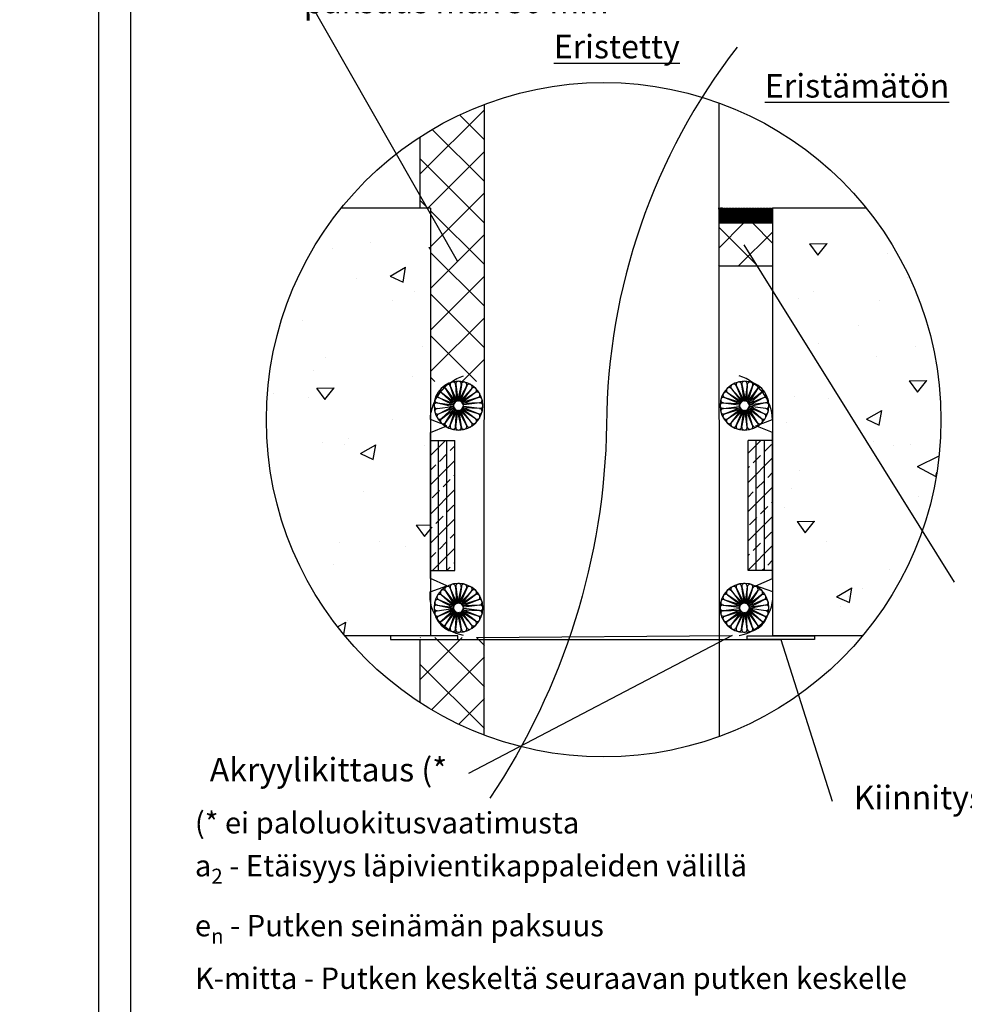
# Model space of a CAD drawing. Units: millimetres. Extents: x -8182 to 2595, y -12029 to -5931.
# Drawn here: x -7989 to -7547, y -9188 to -8728 of the extents above; entities that cross this region are included whole.
import ezdxf
from ezdxf import colors
from ezdxf.entities.mleader import LeaderData, LeaderLine
from ezdxf.math import Vec2, Vec3

# ---------------------------------------------------------------- set-up
doc = ezdxf.new("R2010")
doc.units = ezdxf.units.MM
doc.header["$LTSCALE"] = 5
doc.header["$MEASUREMENT"] = 0
doc.styles.add('_Teksti 10', font='verdana.ttf', dxfattribs={"height": 10})
doc.styles.add('_Teksti leaderit', font='verdana.ttf', dxfattribs={"height": 11})

# ---------------------------------------------------------------- blocks, each defined once
blk = doc.blocks.new('_None')

msp = doc.modelspace()

# ---------------------------------------------------------------- hatches: boundary and pattern name
at = {"ltscale": 10}
h = msp.add_hatch(dxfattribs=at)
h.set_pattern_fill('ANSI37', color=256, scale=110, angle=90)
h.set_pattern_definition([(135, (-7661.977, -8815.646), (-9.7227, -9.7227), []), (225, (-7661.977, -8815.646), (9.7227, -9.7227), [])])
edge = h.paths.add_edge_path()
edge.add_arc((-7715.84939, -8914.63031), 157.65044, 110.7122869, 122.9541053)
edge.add_line((-7801.60604, -8782.34479), (-7801.60581, -8815.64611))
edge.add_line((-7801.60581, -8815.64611), (-7796.6399, -8815.64611))
edge.add_line((-7796.6399, -8815.64611), (-7796.6399, -8896.76314))
edge.add_line((-7796.6399, -8896.76314), (-7771.60581, -8896.70706))
edge.add_line((-7771.60581, -8896.70706), (-7771.60648, -8767.1691))
h = msp.add_hatch()
h.set_pattern_fill('AR-CONC', color=256, scale=11, angle=-20, style=0)
h.set_pattern_definition([(30, (-15332.595, -152.49), (71.77958, -33.47137), [8.25, -90.75]), (335, (-15332.595, -152.49), (13.95694, 82.97137), [6.6, -72.6]), (80.45144, (-15326.61, -155.28), (85.7365, 49.5), [7.0114, -77.12563]), (26.1842, (-15325.07, -131.82), (104.0895, -57.2611), [12.375, -136.125]), (76.6356, (-15316.4, -136.59), (133.2609, 65.5269), [10.5171, -115.6885]), (331.1842, (-15325.07, -131.82), (133.261, 65.5269), [9.9, -108.9]), (1, (-15316.615, -140.75), (46.5526, -64.07415), [8.25, -90.75]), (306, (-15316.615, -140.75), (52.43233, 65.80193), [6.6, -72.6]), (51.45144, (-15312.736, -146.09), (98.9849, 1.7278), [7.0114, -77.12563]), (17.5, (-15332.595, -152.493), (13.78112, 33.95249), [0, -71.72, 0, -73.7, 0, -72.875]), (347.5, (-15332.595, -152.493), (42.03114, 30.87158), [0, -42.02, 0, -70.07, 0, -27.775]), (307.5, (-15355.646, -144.103), (54.330626, -22.414994), [0, -27.5, 0, -85.8, 0, -113.85]), (297.5, (-15365.983, -140.34), (64.0479, -11.59329), [0, -35.75, 0, -56.98, 0, -80.85])])
edge = h.paths.add_edge_path()
edge.add_arc((-7715.84939, -8914.63031), 157.65044, 141.1019311, 219.8434907)
edge.add_line((-7836.89299, -9015.63579), (-7796.8805, -9015.63579))
edge.add_line((-7796.8805, -9015.63579), (-7796.8805, -8815.63579))
edge.add_line((-7796.8805, -8815.63579), (-7838.5431, -8815.63579))
at = {"true_color": 0x939598}
h = msp.add_hatch(dxfattribs=at)
h.set_pattern_fill('ANSI31', color=252)
h.set_pattern_definition([(45, (-2903.84277, 1630.0133), (-0.0883883476, 0.0883883476), [])])
h.paths.add_polyline_path([(-7636.94318, -8815.64385), (-7662.07263, -8815.63352), (-7662.07263, -8822.58042), (-7636.94604, -8822.59075)])
h = msp.add_hatch()
h.set_pattern_fill('AR-CONC', color=256, scale=11, angle=-20, style=0)
h.set_pattern_definition([(30, (-15253.595, -152.49), (71.77958, -33.47137), [8.25, -90.75]), (335, (-15253.595, -152.49), (13.95694, 82.97137), [6.6, -72.6]), (80.45144, (-15247.61, -155.28), (85.7365, 49.5), [7.0114, -77.12563]), (26.1842, (-15246.07, -131.82), (104.0895, -57.2611), [12.375, -136.125]), (76.6356, (-15237.4, -136.59), (133.2609, 65.5269), [10.5171, -115.6885]), (331.1842, (-15246.07, -131.82), (133.261, 65.5269), [9.9, -108.9]), (1, (-15237.615, -140.75), (46.5526, -64.07415), [8.25, -90.75]), (306, (-15237.615, -140.75), (52.43233, 65.80193), [6.6, -72.6]), (51.45144, (-15233.736, -146.09), (98.9849, 1.7278), [7.0114, -77.12563]), (17.5, (-15253.595, -152.493), (13.78112, 33.95249), [0, -71.72, 0, -73.7, 0, -72.875]), (347.5, (-15253.595, -152.493), (42.03114, 30.87158), [0, -42.02, 0, -70.07, 0, -27.775]), (307.5, (-15276.646, -144.103), (54.330626, -22.414994), [0, -27.5, 0, -85.8, 0, -113.85]), (297.5, (-15286.983, -140.34), (64.0479, -11.59329), [0, -35.75, 0, -56.98, 0, -80.85])])
h.paths.add_polyline_path([(-7605.07756, -8849.30174), (-7615.03753, -8843.88941), (-7612.63926, -8854.0629)], flags=16)
edge = h.paths.add_edge_path()
edge.add_arc((-7715.84939, -8914.63031), 157.65044, 320.1527695, 398.8980689)
edge.add_line((-7593.15568, -8815.63579), (-7636.94332, -8815.63579))
edge.add_line((-7636.94332, -8815.63579), (-7636.94332, -9015.64369))
edge.add_line((-7636.94332, -9015.64369), (-7594.81238, -9015.64369))
at = {"ltscale": 10}
h = msp.add_hatch(dxfattribs=at)
h.set_pattern_fill('ANSI37', color=256, scale=100, angle=90)
h.set_pattern_definition([(135, (7094.833, -10482.33), (-8.838835, -8.838835), []), (225, (7094.833, -10482.33), (8.838835, -8.838835), [])])
h.paths.add_polyline_path([(-7636.94272, -8842.71377), (-7636.94316, -8822.6014), (-7662.01533, -8822.59107), (-7662.12943, -8842.4883)])
h = msp.add_hatch()
h.set_pattern_fill('ANSI33', color=256, scale=1.521339, angle=180)
h.set_pattern_definition([(225, (-27875.835, 10363.511), (6.831007, -6.831007), []), (225, (-27882.666, 10363.511), (6.831007, -6.831007), [4.8302513, -2.4151256])])
h.paths.add_polyline_path([(-7796.82795, -8924.32155), (-7796.82795, -8985.17511), (-7785.4179, -8985.17511), (-7785.4179, -8924.32155)])
h = msp.add_hatch()
h.set_pattern_fill('ANSI33', color=256, scale=1.521339, angle=180)
h.set_pattern_definition([(225, (-20092.107, 19366.112), (6.8310068, -6.8310068), []), (225, (-20098.938, 19366.112), (6.8310068, -6.8310068), [4.8302513, -2.4151256])])
h.paths.add_polyline_path([(-7636.94332, -8924.32155), (-7636.94332, -8985.17511), (-7648.35336, -8985.17511), (-7648.35336, -8924.32155)])
h = msp.add_hatch(dxfattribs=at)
h.set_pattern_fill('ANSI37', color=256, scale=110, angle=90)
h.set_pattern_definition([(135, (-7661.977, -9382.568), (-9.7227, -9.7227), []), (225, (-7661.977, -9382.568), (9.7227, -9.7227), [])])
edge = h.paths.add_edge_path()
edge.add_arc((-7715.84939, -8914.63031), 157.65044, 237.034692, 249.2727697)
edge.add_line((-7771.64494, -9062.07697), (-7771.60581, -9016.371))
edge.add_line((-7771.60581, -9016.371), (-7801.60582, -9016.42708))
edge.add_line((-7801.60582, -9016.42708), (-7801.6319, -9046.89906))

# ---------------------------------------------------------------- linework, layer by layer
for p, q in [((-7801.60581, -8815.64611), (-7801.60581, -8782.34464)), ((-7796.8805, -8815.63579), (-7796.8805, -9015.6358)), ((-7636.94332, -8815.64369), (-7636.94332, -9015.64369)), ((-7662.07261, -8822.59073), (-7636.94316, -8822.60106)), ((-7662.07263, -8842.59588), (-7636.94318, -8842.60621)), ((-7785.05391, -8898.21963), (-7784.72939, -8905.54334)), ((-7785.01032, -8898.0939), (-7784.0781, -8905.48794)), ((-7782.46467, -8898.21121), (-7784.04672, -8905.36937)), ((-7782.39002, -8898.10105), (-7783.40328, -8905.48443)), ((-7651.38125, -8898.10105), (-7650.36798, -8905.48443)), ((-7651.3066, -8898.21121), (-7649.72455, -8905.36937)), ((-7648.76095, -8898.0939), (-7649.69316, -8905.48794)), ((-7648.71735, -8898.21963), (-7649.04188, -8905.54334)), ((-7791.67389, -8901.9169), (-7785.78634, -8906.4861)), ((-7791.61582, -8902.03663), (-7786.2077, -8906.9858)), ((-7789.816, -8900.06913), (-7785.31166, -8906.00645)), ((-7789.7909, -8900.19981), (-7785.84799, -8906.38007)), ((-7787.55275, -8898.8979), (-7785.34377, -8905.88807)), ((-7787.54318, -8898.76517), (-7784.72901, -8905.666)), ((-7779.96147, -8898.87323), (-7783.34228, -8905.37801)), ((-7779.86085, -8898.78615), (-7782.75055, -8905.65568)), ((-7777.71491, -8900.16057), (-7782.66408, -8905.56869)), ((-7777.59519, -8900.10249), (-7782.16439, -8905.99005)), ((-7775.87809, -8901.98549), (-7782.05835, -8905.92839)), ((-7775.74741, -8901.96038), (-7781.68473, -8906.46473)), ((-7658.02385, -8901.96038), (-7652.08653, -8906.46473)), ((-7657.89317, -8901.98549), (-7651.71292, -8905.92839)), ((-7656.17608, -8900.10249), (-7651.60688, -8905.99005)), ((-7656.05635, -8900.16057), (-7651.10718, -8905.56869)), ((-7653.91041, -8898.78615), (-7651.02071, -8905.65568)), ((-7653.80979, -8898.87323), (-7650.42898, -8905.37801)), ((-7646.22808, -8898.76517), (-7649.04225, -8905.666)), ((-7643.95526, -8900.06913), (-7648.4596, -8906.00645)), ((-7646.21851, -8898.8979), (-7648.4275, -8905.88807)), ((-7642.09737, -8901.9169), (-7647.98492, -8906.4861)), ((-7643.98037, -8900.19981), (-7647.92327, -8906.38007)), ((-7642.15545, -8902.03663), (-7647.56356, -8906.9858)), ((-7793.67533, -8906.71173), (-7786.29196, -8907.725)), ((-7793.56517, -8906.78638), (-7786.40702, -8908.36843)), ((-7792.99024, -8904.18257), (-7786.1207, -8907.07227)), ((-7792.90315, -8904.28319), (-7786.39837, -8907.664)), ((-7774.57618, -8904.22363), (-7781.56635, -8906.43262)), ((-7774.44346, -8904.2332), (-7781.34428, -8907.04738)), ((-7773.89791, -8906.72247), (-7781.22162, -8907.047)), ((-7773.77218, -8906.76607), (-7781.16623, -8907.69829)), ((-7659.99908, -8906.76607), (-7652.60504, -8907.69829)), ((-7659.87335, -8906.72247), (-7652.54964, -8907.047)), ((-7659.32781, -8904.2332), (-7652.42698, -8907.04738)), ((-7659.19508, -8904.22363), (-7652.20491, -8906.43262)), ((-7640.78103, -8904.18257), (-7647.65056, -8907.07227)), ((-7640.09593, -8906.71173), (-7647.4793, -8907.725)), ((-7640.86811, -8904.28319), (-7647.37289, -8907.664)), ((-7640.20609, -8906.78638), (-7647.36425, -8908.36843)), ((-7793.67533, -8909.38637), (-7786.29196, -8908.3731)), ((-7792.99024, -8911.91553), (-7786.1207, -8909.02583)), ((-7792.90315, -8911.81491), (-7786.39837, -8908.43411)), ((-7791.67389, -8914.1812), (-7785.78634, -8909.612)), ((-7791.61582, -8914.06147), (-7786.2077, -8909.1123)), ((-7789.816, -8916.02897), (-7785.31166, -8910.09165)), ((-7789.7909, -8915.89829), (-7785.84799, -8909.71804)), ((-7787.55275, -8917.2002), (-7785.34377, -8910.21004)), ((-7787.54318, -8917.33293), (-7784.72901, -8910.43211)), ((-7785.05391, -8917.87848), (-7784.72939, -8910.55477)), ((-7785.01032, -8918.0042), (-7784.0781, -8910.61016)), ((-7782.46467, -8917.88689), (-7784.04672, -8910.72874)), ((-7782.39002, -8917.99705), (-7783.40328, -8910.61368)), ((-7779.96147, -8917.22487), (-7783.34228, -8910.72009)), ((-7779.86085, -8917.31196), (-7782.75055, -8910.44242)), ((-7777.71491, -8915.93754), (-7782.66408, -8910.52942)), ((-7777.59519, -8915.99561), (-7782.16439, -8910.10806)), ((-7775.87809, -8914.11261), (-7782.05835, -8910.16971)), ((-7775.74741, -8914.13772), (-7781.68473, -8909.63338)), ((-7774.57618, -8911.87447), (-7781.56635, -8909.66548)), ((-7774.44346, -8911.8649), (-7781.34428, -8909.05073)), ((-7773.89791, -8909.37563), (-7781.22162, -8909.0511)), ((-7773.8895, -8909.31172), (-7781.19266, -8908.39757)), ((-7659.88177, -8909.31172), (-7652.5786, -8908.39757)), ((-7659.87335, -8909.37563), (-7652.54964, -8909.0511)), ((-7659.32781, -8911.8649), (-7652.42698, -8909.05073)), ((-7659.19508, -8911.87447), (-7652.20491, -8909.66548)), ((-7658.02385, -8914.13772), (-7652.08653, -8909.63338)), ((-7657.89317, -8914.11261), (-7651.71292, -8910.16971)), ((-7656.17608, -8915.99561), (-7651.60688, -8910.10806)), ((-7656.05635, -8915.93754), (-7651.10718, -8910.52942)), ((-7653.91041, -8917.31196), (-7651.02071, -8910.44242)), ((-7653.80979, -8917.22487), (-7650.42898, -8910.72009)), ((-7651.38125, -8917.99705), (-7650.36798, -8910.61368)), ((-7651.3066, -8917.88689), (-7649.72455, -8910.72874)), ((-7648.76095, -8918.0042), (-7649.69316, -8910.61016)), ((-7646.22808, -8917.33293), (-7649.04225, -8910.43211)), ((-7648.71735, -8917.87848), (-7649.04188, -8910.55477)), ((-7643.95526, -8916.02897), (-7648.4596, -8910.09165)), ((-7646.21851, -8917.2002), (-7648.4275, -8910.21004)), ((-7642.09737, -8914.1812), (-7647.98492, -8909.612)), ((-7643.98037, -8915.89829), (-7647.92327, -8909.71804)), ((-7640.78103, -8911.91553), (-7647.65056, -8909.02583)), ((-7642.15545, -8914.06147), (-7647.56356, -8909.1123)), ((-7640.09593, -8909.38637), (-7647.4793, -8908.3731)), ((-7640.86811, -8911.81491), (-7647.37289, -8908.43411)), ((-7796.82795, -8924.32155), (-7785.4179, -8924.32155)), ((-7793.0246, -8985.17511), (-7793.0246, -8924.32155)), ((-7789.22125, -8985.17511), (-7789.22125, -8924.32155)), ((-7785.4179, -8985.17511), (-7785.4179, -8924.32155)), ((-7636.94332, -8924.32155), (-7648.35336, -8924.32155)), ((-7648.35336, -8985.17511), (-7648.35336, -8924.32155)), ((-7644.55001, -8985.17511), (-7644.55001, -8924.32155)), ((-7640.74667, -8985.17511), (-7640.74667, -8924.32155)), ((-7796.82795, -8985.17511), (-7785.4179, -8985.17511)), ((-7636.94332, -8985.17511), (-7648.35336, -8985.17511)), ((-7789.816, -8994.6203), (-7785.31166, -9000.55762)), ((-7789.7909, -8994.75098), (-7785.84799, -9000.93123)), ((-7787.55275, -8993.44907), (-7785.34377, -9000.43924)), ((-7787.54318, -8993.31634), (-7784.72901, -9000.21717)), ((-7785.05391, -8992.7708), (-7784.72939, -9000.09451)), ((-7785.01032, -8992.64507), (-7784.0781, -9000.03911)), ((-7782.46467, -8992.76238), (-7784.04672, -8999.92054)), ((-7782.39002, -8992.65222), (-7783.40328, -9000.0356)), ((-7779.96147, -8993.4244), (-7783.34228, -8999.92918)), ((-7779.86085, -8993.33732), (-7782.75055, -9000.20685)), ((-7777.71491, -8994.71174), (-7782.66408, -9000.11986)), ((-7777.59519, -8994.65366), (-7782.16439, -9000.54122)), ((-7656.17608, -8994.65366), (-7651.60688, -9000.54122)), ((-7656.05635, -8994.71174), (-7651.10718, -9000.11986)), ((-7653.91041, -8993.33732), (-7651.02071, -9000.20685)), ((-7653.80979, -8993.4244), (-7650.42898, -8999.92918)), ((-7651.38125, -8992.65222), (-7650.36798, -9000.0356)), ((-7651.3066, -8992.76238), (-7649.72455, -8999.92054)), ((-7648.76095, -8992.64507), (-7649.69316, -9000.03911)), ((-7646.22808, -8993.31634), (-7649.04225, -9000.21717)), ((-7648.71735, -8992.7708), (-7649.04188, -9000.09451)), ((-7643.95526, -8994.6203), (-7648.4596, -9000.55762)), ((-7646.21851, -8993.44907), (-7648.4275, -9000.43924)), ((-7643.98037, -8994.75098), (-7647.92327, -9000.93123)), ((-7792.99024, -8998.73374), (-7786.1207, -9001.62344)), ((-7792.90315, -8998.83436), (-7786.39837, -9002.21517)), ((-7791.67389, -8996.46807), (-7785.78634, -9001.03727)), ((-7791.61582, -8996.5878), (-7786.2077, -9001.53697)), ((-7775.87809, -8996.53666), (-7782.05835, -9000.47956)), ((-7775.74741, -8996.51155), (-7781.68473, -9001.0159)), ((-7774.57618, -8998.7748), (-7781.56635, -9000.98379)), ((-7774.44346, -8998.78437), (-7781.34428, -9001.59854)), ((-7659.32781, -8998.78437), (-7652.42698, -9001.59854)), ((-7659.19508, -8998.7748), (-7652.20491, -9000.98379)), ((-7658.02385, -8996.51155), (-7652.08653, -9001.0159)), ((-7657.89317, -8996.53666), (-7651.71292, -9000.47956)), ((-7642.09737, -8996.46807), (-7647.98492, -9001.03727)), ((-7640.78103, -8998.73374), (-7647.65056, -9001.62344)), ((-7642.15545, -8996.5878), (-7647.56356, -9001.53697)), ((-7640.86811, -8998.83436), (-7647.37289, -9002.21517)), ((-7793.67533, -9001.2629), (-7786.29196, -9002.27617)), ((-7793.67533, -9003.93754), (-7786.29196, -9002.92427)), ((-7793.56517, -9001.33755), (-7786.40702, -9002.9196)), ((-7792.99024, -9006.4667), (-7786.1207, -9003.577)), ((-7792.90315, -9006.36608), (-7786.39837, -9002.98528)), ((-7791.67389, -9008.73237), (-7785.78634, -9004.16317)), ((-7791.61582, -9008.61264), (-7786.2077, -9003.66347)), ((-7775.74741, -9008.68889), (-7781.68473, -9004.18455)), ((-7774.57618, -9006.42564), (-7781.56635, -9004.21665)), ((-7774.44346, -9006.41607), (-7781.34428, -9003.6019)), ((-7773.89791, -9001.27364), (-7781.22162, -9001.59817)), ((-7773.89791, -9003.9268), (-7781.22162, -9003.60227)), ((-7773.8895, -9003.86289), (-7781.19266, -9002.94874)), ((-7773.77218, -9001.31724), (-7781.16623, -9002.24946)), ((-7659.99908, -9001.31724), (-7652.60504, -9002.24946)), ((-7659.88177, -9003.86289), (-7652.5786, -9002.94874)), ((-7659.87335, -9001.27364), (-7652.54964, -9001.59817)), ((-7659.87335, -9003.9268), (-7652.54964, -9003.60227)), ((-7659.32781, -9006.41607), (-7652.42698, -9003.6019)), ((-7659.19508, -9006.42564), (-7652.20491, -9004.21665)), ((-7658.02385, -9008.68889), (-7652.08653, -9004.18455)), ((-7642.09737, -9008.73237), (-7647.98492, -9004.16317)), ((-7640.78103, -9006.4667), (-7647.65056, -9003.577)), ((-7642.15545, -9008.61264), (-7647.56356, -9003.66347)), ((-7640.09593, -9001.2629), (-7647.4793, -9002.27617)), ((-7640.09593, -9003.93754), (-7647.4793, -9002.92427)), ((-7640.86811, -9006.36608), (-7647.37289, -9002.98528)), ((-7640.20609, -9001.33755), (-7647.36425, -9002.9196)), ((-7789.816, -9010.58014), (-7785.31166, -9004.64282)), ((-7789.7909, -9010.44946), (-7785.84799, -9004.26921)), ((-7787.55275, -9011.75137), (-7785.34377, -9004.7612)), ((-7787.54318, -9011.8841), (-7784.72901, -9004.98328)), ((-7785.05391, -9012.42964), (-7784.72939, -9005.10593)), ((-7785.01032, -9012.55537), (-7784.0781, -9005.16133)), ((-7782.46467, -9012.43806), (-7784.04672, -9005.2799)), ((-7782.39002, -9012.54822), (-7783.40328, -9005.16485)), ((-7779.96147, -9011.77604), (-7783.34228, -9005.27126)), ((-7779.86085, -9011.86312), (-7782.75055, -9004.99359)), ((-7777.71491, -9010.4887), (-7782.66408, -9005.08059)), ((-7777.59519, -9010.54678), (-7782.16439, -9004.65923)), ((-7775.87809, -9008.66378), (-7782.05835, -9004.72088)), ((-7657.89317, -9008.66378), (-7651.71292, -9004.72088)), ((-7656.17608, -9010.54678), (-7651.60688, -9004.65923)), ((-7656.05635, -9010.4887), (-7651.10718, -9005.08059)), ((-7653.91041, -9011.86312), (-7651.02071, -9004.99359)), ((-7653.80979, -9011.77604), (-7650.42898, -9005.27126)), ((-7651.38125, -9012.54822), (-7650.36798, -9005.16485)), ((-7651.3066, -9012.43806), (-7649.72455, -9005.2799)), ((-7648.76095, -9012.55537), (-7649.69316, -9005.16133)), ((-7646.22808, -9011.8841), (-7649.04225, -9004.98328)), ((-7648.71735, -9012.42964), (-7649.04188, -9005.10593)), ((-7643.95526, -9010.58014), (-7648.4596, -9004.64282)), ((-7646.21851, -9011.75137), (-7648.4275, -9004.7612)), ((-7643.98037, -9010.44946), (-7647.92327, -9004.26921)), ((-7801.60582, -9046.91597), (-7801.60582, -9017.31788))]:
    msp.add_line(p, q)
for points in [[(-7951.98339, -9569.5), (-6901.98339, -9569.5), (-6901.98339, -8084.5), (-7951.98339, -8084.5)], [(-7936.98339, -9554.5), (-6916.98339, -9554.5), (-6916.98339, -8099.5), (-7936.98339, -8099.5)], [(-7783.9741, -9017.32472), (-7783.9741, -9015.64369), (-7815.5116, -9015.63087), (-7815.5116, -9017.3119)], [(-7648.80581, -9017.32472), (-7648.80581, -9015.64369), (-7617.26831, -9015.63087), (-7617.26831, -9017.3119)]]:
    msp.add_lwpolyline(points, close=True)
for points in [[(-7653.49985, -8740.5, 0.164988362), (-7714.49985, -8917, -0.144161091), (-7768.99985, -9091.5)], [(-7781.3198, -9015.46414, -0.395908516), (-7796.92758, -8995.02512), (-7789.10117, -8992.24928), (-7796.82795, -8988.88326), (-7796.8805, -8920.56085), (-7789.10015, -8917.43173), (-7796.8805, -8914.51678, -0.311959661), (-7781.3198, -8894.09068)], [(-7652.45146, -9015.46414, 0.395908516), (-7636.84369, -8995.02512), (-7644.67009, -8992.24928), (-7636.94332, -8988.88326), (-7636.89076, -8920.56085), (-7644.67111, -8917.43173), (-7636.89076, -8914.51678, 0.311959661), (-7652.45146, -8894.09068)]]:
    msp.add_lwpolyline(points, format="xyb")
for points in [[(-7771.76273, -8767.22827), (-7771.91168, -9061.97576)], [(-7662.10137, -8766.42501), (-7661.93993, -9062.77696)], [(-7796.8805, -8815.63579), (-7838.5431, -8815.63579)], [(-7593.15568, -8815.63579), (-7636.94332, -8815.63579)], [(-7796.8805, -9015.63579), (-7836.89299, -9015.63579)], [(-7594.81238, -9015.64369), (-7636.94332, -9015.64369)]]:
    msp.add_lwpolyline(points)
msp.add_circle((-7715.84939, -8914.63031), 157.65044)
for centre, radius, start, end in [((-7783.72734, -8908.04905), 11.41004, 0, 180), ((-7788.78579, -8899.28756), 1.29314, 17.5372132, 217.1857513), ((-7786.34578, -8898.27687), 1.29314, 2.5372132, 202.1857513), ((-7783.72734, -8897.93215), 1.29314, 347.5372132, 187.1857513), ((-7781.10889, -8898.27687), 1.29314, 332.5372132, 172.1857513), ((-7778.66888, -8899.28756), 1.29314, 317.5372132, 157.1857513), ((-7650.04393, -8908.04905), 11.41004, 0, 180), ((-7655.10238, -8899.28756), 1.29314, 22.8142487, 222.4627868), ((-7652.66238, -8898.27687), 1.29314, 7.8142487, 207.4627868), ((-7650.04393, -8897.93215), 1.29314, 352.8142487, 192.4627868), ((-7647.42548, -8898.27687), 1.29314, 337.8142487, 177.4627868), ((-7644.98548, -8899.28756), 1.29314, 322.8142487, 162.4627868), ((-7792.48883, -8902.9906), 1.29314, 47.5372132, 247.1857513), ((-7790.88107, -8900.89532), 1.29314, 32.5372132, 232.1857513), ((-7776.5736, -8900.89532), 1.29314, 302.5372132, 142.1857513), ((-7774.96584, -8902.9906), 1.29314, 287.5372132, 127.1857513), ((-7658.80543, -8902.9906), 1.29314, 52.8142487, 252.4627868), ((-7657.19766, -8900.89532), 1.29314, 37.8142487, 237.4627868), ((-7642.8902, -8900.89532), 1.29314, 307.8142487, 147.4627868), ((-7641.28243, -8902.9906), 1.29314, 292.8142487, 132.4627868), ((-7793.84424, -8908.04905), 1.29314, 77.5372132, 271.338281), ((-7793.84424, -8908.04905), 1.29314, 77.5372132, 271.338281), ((-7793.49951, -8905.4306), 1.29314, 62.5372132, 262.1857513), ((-7786.24753, -8907.37377), 0.32709, 242.5372132, 67.1857513), ((-7785.98688, -8906.7445), 0.32709, 227.5372132, 52.1857513), ((-7783.72734, -8908.04905), 2.28201, 0, 180), ((-7785.57224, -8906.20414), 0.32709, 212.5372132, 37.1857513), ((-7785.03188, -8905.78951), 0.32709, 197.5372132, 22.1857513), ((-7784.40262, -8905.52886), 0.32709, 182.5372132, 7.1857513), ((-7783.72734, -8905.43996), 0.32709, 167.5372132, 352.1857513), ((-7783.05205, -8905.52886), 0.32709, 152.5372132, 337.1857513), ((-7782.42279, -8905.78951), 0.32709, 137.5372132, 322.1857513), ((-7781.88243, -8906.20414), 0.32709, 122.5372132, 307.1857513), ((-7781.46779, -8906.7445), 0.32709, 107.5372132, 292.1857513), ((-7781.20714, -8907.37377), 0.32709, 92.5372132, 277.1857513), ((-7773.95516, -8905.4306), 1.29314, 272.5372132, 112.1857513), ((-7773.61043, -8908.04905), 1.29314, 257.5372132, 97.1857513), ((-7773.61043, -8908.04905), 1.29314, 257.5372132, 97.1857513), ((-7773.61043, -8908.04905), 1.29314, 268.661719, 102.4627868), ((-7773.61043, -8908.04905), 1.29314, 268.661719, 102.4627868), ((-7660.16083, -8908.04905), 1.29314, 82.8142487, 282.4627868), ((-7660.16083, -8908.04905), 1.29314, 82.8142487, 282.4627868), ((-7660.16083, -8908.04905), 1.29314, 77.5372132, 271.338281), ((-7660.16083, -8908.04905), 1.29314, 77.5372132, 271.338281), ((-7659.81611, -8905.4306), 1.29314, 67.8142487, 267.4627868), ((-7652.56412, -8907.37377), 0.32709, 262.8142487, 87.4627868), ((-7652.30347, -8906.7445), 0.32709, 247.8142487, 72.4627868), ((-7650.04393, -8908.04905), 2.28201, 0, 180), ((-7651.88884, -8906.20414), 0.32709, 232.8142487, 57.4627868), ((-7651.34848, -8905.78951), 0.32709, 217.8142487, 42.4627868), ((-7650.71921, -8905.52886), 0.32709, 202.8142487, 27.4627868), ((-7650.04393, -8905.43996), 0.32709, 187.8142487, 12.4627868), ((-7649.36865, -8905.52886), 0.32709, 172.8142487, 357.4627868), ((-7648.73938, -8905.78951), 0.32709, 157.8142487, 342.4627868), ((-7648.19902, -8906.20414), 0.32709, 142.8142487, 327.4627868), ((-7647.78439, -8906.7445), 0.32709, 127.8142487, 312.4627868), ((-7647.52374, -8907.37377), 0.32709, 112.8142487, 297.4627868), ((-7640.27175, -8905.4306), 1.29314, 277.8142487, 117.4627868), ((-7639.92703, -8908.04905), 1.29314, 268.661719, 102.4627868), ((-7639.92703, -8908.04905), 1.29314, 268.661719, 102.4627868), ((-7783.72734, -8908.04905), 11.41004, 180, 0), ((-7793.49951, -8910.6675), 1.29314, 97.8142487, 297.4627868), ((-7792.48883, -8913.1075), 1.29314, 112.8142487, 312.4627868), ((-7786.33643, -8908.04905), 0.32709, 277.8142487, 102.4627868), ((-7786.33643, -8908.04905), 0.32709, 257.5372132, 82.1857513), ((-7786.24753, -8908.72434), 0.32709, 292.8142487, 117.4627868), ((-7785.98688, -8909.3536), 0.32709, 307.8142487, 132.4627868), ((-7783.72734, -8908.04905), 2.28201, 180, 0), ((-7785.57224, -8909.89396), 0.32709, 322.8142487, 147.4627868), ((-7785.03188, -8910.3086), 0.32709, 337.8142487, 162.4627868), ((-7784.40262, -8910.56924), 0.32709, 352.8142487, 177.4627868), ((-7783.72734, -8910.65815), 0.32709, 7.8142487, 192.4627868), ((-7783.05205, -8910.56924), 0.32709, 22.8142487, 207.4627868), ((-7782.42279, -8910.3086), 0.32709, 37.8142487, 222.4627868), ((-7781.88243, -8909.89396), 0.32709, 52.8142487, 237.4627868), ((-7781.46779, -8909.3536), 0.32709, 67.8142487, 252.4627868), ((-7781.20714, -8908.72434), 0.32709, 82.8142487, 267.4627868), ((-7774.96584, -8913.1075), 1.29314, 232.8142487, 72.4627868), ((-7773.95516, -8910.6675), 1.29314, 247.8142487, 87.4627868), ((-7650.04393, -8908.04905), 11.41004, 180, 0), ((-7659.81611, -8910.6675), 1.29314, 92.5372132, 292.1857513), ((-7658.80543, -8913.1075), 1.29314, 107.5372132, 307.1857513), ((-7652.56412, -8908.72434), 0.32709, 272.5372132, 97.1857513), ((-7652.30347, -8909.3536), 0.32709, 287.5372132, 112.1857513), ((-7650.04393, -8908.04905), 2.28201, 180, 0), ((-7651.88884, -8909.89396), 0.32709, 302.5372132, 127.1857513), ((-7651.34848, -8910.3086), 0.32709, 317.5372132, 142.1857513), ((-7650.71921, -8910.56924), 0.32709, 332.5372132, 157.1857513), ((-7650.04393, -8910.65815), 0.32709, 347.5372132, 172.1857513), ((-7649.36865, -8910.56924), 0.32709, 2.5372132, 187.1857513), ((-7648.73938, -8910.3086), 0.32709, 17.5372132, 202.1857513), ((-7648.19902, -8909.89396), 0.32709, 32.5372132, 217.1857513), ((-7647.78439, -8909.3536), 0.32709, 47.5372132, 232.1857513), ((-7647.52374, -8908.72434), 0.32709, 62.5372132, 247.1857513), ((-7647.43483, -8908.04905), 0.32709, 77.5372132, 262.1857513), ((-7647.43483, -8908.04905), 0.32709, 97.8142487, 282.4627868), ((-7641.28243, -8913.1075), 1.29314, 227.5372132, 67.1857513), ((-7640.27175, -8910.6675), 1.29314, 242.5372132, 82.1857513), ((-7790.88107, -8915.20278), 1.29314, 127.8142487, 327.4627868), ((-7788.78579, -8916.81055), 1.29314, 142.8142487, 342.4627868), ((-7778.66888, -8916.81055), 1.29314, 202.8142487, 42.4627868), ((-7776.5736, -8915.20278), 1.29314, 217.8142487, 57.4627868), ((-7657.19766, -8915.20278), 1.29314, 122.5372132, 322.1857513), ((-7655.10238, -8916.81055), 1.29314, 137.5372132, 337.1857513), ((-7644.98548, -8916.81055), 1.29314, 197.5372132, 37.1857513), ((-7642.8902, -8915.20278), 1.29314, 212.5372132, 52.1857513), ((-7786.34578, -8917.82123), 1.29314, 157.8142487, 357.4627868), ((-7783.72734, -8918.16596), 1.29314, 172.8142487, 12.4627868), ((-7781.10889, -8917.82123), 1.29314, 187.8142487, 27.4627868), ((-7652.66238, -8917.82123), 1.29314, 152.5372132, 352.1857513), ((-7650.04393, -8918.16596), 1.29314, 167.5372132, 7.1857513), ((-7647.42548, -8917.82123), 1.29314, 182.5372132, 22.1857513), ((-7783.72734, -9002.60022), 11.41004, 0, 180), ((-7790.88107, -8995.44649), 1.29314, 32.5372132, 232.1857513), ((-7788.78579, -8993.83872), 1.29314, 17.5372132, 217.1857513), ((-7786.34578, -8992.82804), 1.29314, 2.5372132, 202.1857513), ((-7783.72734, -8992.48332), 1.29314, 347.5372132, 187.1857513), ((-7781.10889, -8992.82804), 1.29314, 332.5372132, 172.1857513), ((-7778.66888, -8993.83872), 1.29314, 317.5372132, 157.1857513), ((-7776.5736, -8995.44649), 1.29314, 302.5372132, 142.1857513), ((-7650.04393, -9002.60022), 11.41004, 0, 180), ((-7657.19766, -8995.44649), 1.29314, 37.8142487, 237.4627868), ((-7655.10238, -8993.83872), 1.29314, 22.8142487, 222.4627868), ((-7652.66238, -8992.82804), 1.29314, 7.8142487, 207.4627868), ((-7650.04393, -8992.48332), 1.29314, 352.8142487, 192.4627868), ((-7647.42548, -8992.82804), 1.29314, 337.8142487, 177.4627868), ((-7644.98548, -8993.83872), 1.29314, 322.8142487, 162.4627868), ((-7642.8902, -8995.44649), 1.29314, 307.8142487, 147.4627868), ((-7793.49951, -8999.98177), 1.29314, 62.5372132, 262.1857513), ((-7792.48883, -8997.54177), 1.29314, 47.5372132, 247.1857513), ((-7774.96584, -8997.54177), 1.29314, 287.5372132, 127.1857513), ((-7773.95516, -8999.98177), 1.29314, 272.5372132, 112.1857513), ((-7659.81611, -8999.98177), 1.29314, 67.8142487, 267.4627868), ((-7658.80543, -8997.54177), 1.29314, 52.8142487, 252.4627868), ((-7641.28243, -8997.54177), 1.29314, 292.8142487, 132.4627868), ((-7640.27175, -8999.98177), 1.29314, 277.8142487, 117.4627868), ((-7793.84424, -9002.60022), 1.29314, 77.5372132, 271.338281), ((-7793.84424, -9002.60022), 1.29314, 77.5372132, 271.338281), ((-7783.72734, -9002.60022), 11.41004, 180, 0), ((-7793.49951, -9005.21867), 1.29314, 97.8142487, 297.4627868), ((-7786.33643, -9002.60022), 0.32709, 277.8142487, 102.4627868), ((-7786.33643, -9002.60022), 0.32709, 257.5372132, 82.1857513), ((-7786.24753, -9001.92494), 0.32709, 242.5372132, 67.1857513), ((-7786.24753, -9003.2755), 0.32709, 292.8142487, 117.4627868), ((-7785.98688, -9001.29567), 0.32709, 227.5372132, 52.1857513), ((-7785.98688, -9003.90477), 0.32709, 307.8142487, 132.4627868), ((-7783.72734, -9002.60022), 2.28201, 0, 180), ((-7783.72734, -9002.60022), 2.28201, 180, 0), ((-7785.57224, -9000.75531), 0.32709, 212.5372132, 37.1857513), ((-7785.57224, -9004.44513), 0.32709, 322.8142487, 147.4627868), ((-7785.03188, -9000.34068), 0.32709, 197.5372132, 22.1857513), ((-7784.40262, -9000.08003), 0.32709, 182.5372132, 7.1857513), ((-7783.72734, -8999.99112), 0.32709, 167.5372132, 352.1857513), ((-7783.05205, -9000.08003), 0.32709, 152.5372132, 337.1857513), ((-7782.42279, -9000.34068), 0.32709, 137.5372132, 322.1857513), ((-7781.88243, -9000.75531), 0.32709, 122.5372132, 307.1857513), ((-7781.88243, -9004.44513), 0.32709, 52.8142487, 237.4627868), ((-7781.46779, -9001.29567), 0.32709, 107.5372132, 292.1857513), ((-7781.46779, -9003.90477), 0.32709, 67.8142487, 252.4627868), ((-7781.20714, -9001.92494), 0.32709, 92.5372132, 277.1857513), ((-7781.20714, -9003.2755), 0.32709, 82.8142487, 267.4627868), ((-7773.95516, -9005.21867), 1.29314, 247.8142487, 87.4627868), ((-7773.61043, -9002.60022), 1.29314, 257.5372132, 97.1857513), ((-7773.61043, -9002.60022), 1.29314, 257.5372132, 97.1857513), ((-7773.61043, -9002.60022), 1.29314, 268.661719, 102.4627868), ((-7773.61043, -9002.60022), 1.29314, 268.661719, 102.4627868), ((-7660.16083, -9002.60022), 1.29314, 82.8142487, 282.4627868), ((-7660.16083, -9002.60022), 1.29314, 82.8142487, 282.4627868), ((-7660.16083, -9002.60022), 1.29314, 77.5372132, 271.338281), ((-7660.16083, -9002.60022), 1.29314, 77.5372132, 271.338281), ((-7650.04393, -9002.60022), 11.41004, 180, 0), ((-7659.81611, -9005.21867), 1.29314, 92.5372132, 292.1857513), ((-7652.56412, -9001.92494), 0.32709, 262.8142487, 87.4627868), ((-7652.56412, -9003.2755), 0.32709, 272.5372132, 97.1857513), ((-7652.30347, -9001.29567), 0.32709, 247.8142487, 72.4627868), ((-7652.30347, -9003.90477), 0.32709, 287.5372132, 112.1857513), ((-7650.04393, -9002.60022), 2.28201, 0, 180), ((-7650.04393, -9002.60022), 2.28201, 180, 0), ((-7651.88884, -9000.75531), 0.32709, 232.8142487, 57.4627868), ((-7651.88884, -9004.44513), 0.32709, 302.5372132, 127.1857513), ((-7651.34848, -9000.34068), 0.32709, 217.8142487, 42.4627868), ((-7650.71921, -9000.08003), 0.32709, 202.8142487, 27.4627868), ((-7650.04393, -8999.99112), 0.32709, 187.8142487, 12.4627868), ((-7649.36865, -9000.08003), 0.32709, 172.8142487, 357.4627868), ((-7648.73938, -9000.34068), 0.32709, 157.8142487, 342.4627868), ((-7648.19902, -9000.75531), 0.32709, 142.8142487, 327.4627868), ((-7648.19902, -9004.44513), 0.32709, 32.5372132, 217.1857513), ((-7647.78439, -9001.29567), 0.32709, 127.8142487, 312.4627868), ((-7647.78439, -9003.90477), 0.32709, 47.5372132, 232.1857513), ((-7647.52374, -9001.92494), 0.32709, 112.8142487, 297.4627868), ((-7647.52374, -9003.2755), 0.32709, 62.5372132, 247.1857513), ((-7647.43483, -9002.60022), 0.32709, 77.5372132, 262.1857513), ((-7647.43483, -9002.60022), 0.32709, 97.8142487, 282.4627868), ((-7640.27175, -9005.21867), 1.29314, 242.5372132, 82.1857513), ((-7639.92703, -9002.60022), 1.29314, 268.661719, 102.4627868), ((-7639.92703, -9002.60022), 1.29314, 268.661719, 102.4627868), ((-7792.48883, -9007.65867), 1.29314, 112.8142487, 312.4627868), ((-7790.88107, -9009.75395), 1.29314, 127.8142487, 327.4627868), ((-7785.03188, -9004.85976), 0.32709, 337.8142487, 162.4627868), ((-7784.40262, -9005.12041), 0.32709, 352.8142487, 177.4627868), ((-7783.72734, -9005.20932), 0.32709, 7.8142487, 192.4627868), ((-7783.05205, -9005.12041), 0.32709, 22.8142487, 207.4627868), ((-7782.42279, -9004.85976), 0.32709, 37.8142487, 222.4627868), ((-7776.5736, -9009.75395), 1.29314, 217.8142487, 57.4627868), ((-7774.96584, -9007.65867), 1.29314, 232.8142487, 72.4627868), ((-7658.80543, -9007.65867), 1.29314, 107.5372132, 307.1857513), ((-7657.19766, -9009.75395), 1.29314, 122.5372132, 322.1857513), ((-7651.34848, -9004.85976), 0.32709, 317.5372132, 142.1857513), ((-7650.71921, -9005.12041), 0.32709, 332.5372132, 157.1857513), ((-7650.04393, -9005.20932), 0.32709, 347.5372132, 172.1857513), ((-7649.36865, -9005.12041), 0.32709, 2.5372132, 187.1857513), ((-7648.73938, -9004.85976), 0.32709, 17.5372132, 202.1857513), ((-7642.8902, -9009.75395), 1.29314, 212.5372132, 52.1857513), ((-7641.28243, -9007.65867), 1.29314, 227.5372132, 67.1857513), ((-7788.78579, -9011.36172), 1.29314, 142.8142487, 342.4627868), ((-7786.34578, -9012.3724), 1.29314, 157.8142487, 357.4627868), ((-7783.72734, -9012.71712), 1.29314, 172.8142487, 12.4627868), ((-7781.10889, -9012.3724), 1.29314, 187.8142487, 27.4627868), ((-7778.66888, -9011.36172), 1.29314, 202.8142487, 42.4627868), ((-7655.10238, -9011.36172), 1.29314, 137.5372132, 337.1857513), ((-7652.66238, -9012.3724), 1.29314, 152.5372132, 352.1857513), ((-7650.04393, -9012.71712), 1.29314, 167.5372132, 7.1857513), ((-7647.42548, -9012.3724), 1.29314, 182.5372132, 22.1857513), ((-7644.98548, -9011.36172), 1.29314, 197.5372132, 37.1857513)]:
    msp.add_arc(centre, radius, start, end)

# ---------------------------------------------------------------- texts
at = {"width": 407.641789, "attachment_point": 7, "style": '_Teksti 10'}
for s, insert, char_height in [('{\\LEristetty}', (-7739.18475, -8745.66786), 11), ('{\\LEristämätön}', (-7640.49985, -8764), 11), ('(* ei paloluokitusvaatimusta\\P{\\A1;a\\H0.7x;\\S^ 2;\\H1.42857x; - Etäisyys läpivientikappaleiden välillä\\Pe\\H0.7x;\\S^ n;\\H1.42857x; - Putken seinämän paksuus\\PK-mitta - Putken keskeltä seuraavan putken keskelle}', (-7906.93168, -9180.74606), 10)]:
    msp.add_mtext(s, dxfattribs=dict(at, insert=insert, char_height=char_height))

# ---------------------------------------------------------------- leaders
ml = msp.add_multileader_mtext('Standard')
ml.set_content('\\A1;{\\fVerdana|b1|i0|c0|p34;Paikallinen tai jatkuva eristys tarvittaessa\\P}> rakenteen kohdalla katkeava eristys\\P> alumiinipintainen kivivilla (max 60 kg/m{\\H0.7x;\\S3^ ;})\\P- paksuus max 30 mm', color=256, style='_Teksti leaderit')
ml.set_leader_properties(color=256, linetype='ByLayer', lineweight=-1)
ml.set_arrow_properties(name='NONE')
ml.build(insert=Vec2(0, 0))
ml.multileader.update_dxf_attribs({"has_dogleg": 0, "text_left_attachment_type": 2, "text_right_attachment_type": 2, "dogleg_length": 5, "arrow_head_size": 8})
ctx = ml.context
ctx.base_point, ctx.char_height, ctx.arrow_head_size, ctx.landing_gap_size, ctx.plane_origin = Vec3(-7874.68868, -8681.58535), 11, 8, 10, Vec3(-8712.83489, -9013.69043)
ctx.left_attachment, ctx.right_attachment = 2, 2
notes = []
notes.append((ctx, [(1, (1, 1, 0), (-7879.68868, -8681.58535), (1, 0), 5, [(1, [(-7784.12303, -8840.56456)], 0, [])])]))
ctx.mtext.insert, ctx.mtext.width, ctx.mtext.flow_direction = Vec3(-7864.68868, -8646.07359), 421.1641398, 5
ml = msp.add_multileader_mtext('Standard')
ml.set_content('Tarvittaessa akryylikittauksen tueksi A1- tai A2-luokan mineraalivillasullonta min 20 mm porareikäasennuksessa', color=256, style='_Teksti leaderit')
ml.set_leader_properties(color=256, linetype='ByLayer', lineweight=-1)
ml.set_arrow_properties(name='NONE')
ml.build(insert=Vec2(0, 0))
ml.multileader.update_dxf_attribs({"has_dogleg": 0, "text_left_attachment_type": 2, "text_right_attachment_type": 2, "dogleg_length": 5, "arrow_head_size": 8})
ctx = ml.context
ctx.base_point, ctx.char_height, ctx.arrow_head_size, ctx.landing_gap_size, ctx.plane_origin = Vec3(-7551.99985, -8990.5), 11, 8, 10, Vec3(-8292.99142, -8696.79378)
ctx.left_attachment, ctx.right_attachment = 2, 2
notes.append((ctx, [(1, (1, 1, 0), (-7556.99985, -8990.5), (1, 0), 5, [(1, [(-7650.38638, -8832.88654)], 0, [])])]))
ctx.mtext.insert, ctx.mtext.width, ctx.mtext.flow_direction = Vec3(-7541.99985, -8936.50347), 188.9510715, 5
ml = msp.add_multileader_mtext('Standard')
ml.set_content('Akryylikittaus (*', color=256, style='_Teksti leaderit')
ml.set_leader_properties(color=256, linetype='ByLayer', lineweight=-1)
ml.set_arrow_properties(name='NONE')
ml.build(insert=Vec2(0, 0))
ml.multileader.update_dxf_attribs({"has_dogleg": 0, "text_left_attachment_type": 2, "text_right_attachment_type": 2, "dogleg_length": 5, "arrow_head_size": 8})
ctx = ml.context
ctx.base_point, ctx.char_height, ctx.arrow_head_size, ctx.landing_gap_size, ctx.plane_origin = Vec3(-7922.93269, -9080), 11, 8, 10, Vec3(-7174.9213, -8970.51172)
ctx.left_attachment, ctx.right_attachment, ctx.text_align_type = 2, 2, 2
notes.append((ctx, [(0, (1, 1, 0), (-7773.99985, -9080), (-1, 0), 5, [(1, [(-7775.37705, -9016.37805), (-7655.74895, -9015.46414)], 0, [])])]))
ctx.mtext.insert, ctx.mtext.width, ctx.mtext.alignment, ctx.mtext.flow_direction = Vec3(-7788.99985, -9072.73069), 199.8334705, 3, 5
ml = msp.add_multileader_mtext('Standard')
ml.set_content('Kiinnityslaippa tarvittaessa', color=256, style='_Teksti leaderit')
ml.set_leader_properties(color=256, linetype='ByLayer', lineweight=-1)
ml.set_arrow_properties(name='NONE')
ml.build(insert=Vec2(0, 0))
ml.multileader.update_dxf_attribs({"has_dogleg": 0, "text_left_attachment_type": 2, "text_right_attachment_type": 2, "dogleg_length": 5, "arrow_head_size": 8})
ctx = ml.context
ctx.base_point, ctx.char_height, ctx.arrow_head_size, ctx.landing_gap_size, ctx.plane_origin = Vec3(-7608.99985, -9093), 11, 8, 10, Vec3(-7544.35076, -8916.93356)
ctx.left_attachment, ctx.right_attachment = 2, 2
notes.append((ctx, [(0, (1, 1, 0), (-7613.99985, -9093), (1, 0), 5, [(0, [(-7801.60582, -9017.43923), (-7633.03706, -9017.31831)], 0, [])])]))
ctx.mtext.insert, ctx.mtext.width, ctx.mtext.flow_direction = Vec3(-7598.99985, -9085.73069), 238.376254, 5
for ctx, leaders in notes:
    for number, flags, end, landing, length, lines in leaders:
        leader = LeaderData()
        leader.index, (leader.has_last_leader_line, leader.has_dogleg_vector, leader.attachment_direction) = number, flags
        leader.last_leader_point, leader.dogleg_vector, leader.dogleg_length = Vec3(end), Vec3(landing), length
        for number, points, colour, breaks in lines:
            line = LeaderLine()
            line.index, line.vertices, line.color, line.breaks = number, Vec3.list(points), colors.encode_raw_color(colour), breaks
            leader.lines.append(line)
        ctx.leaders.append(leader)

doc.saveas('drawing.dxf')
